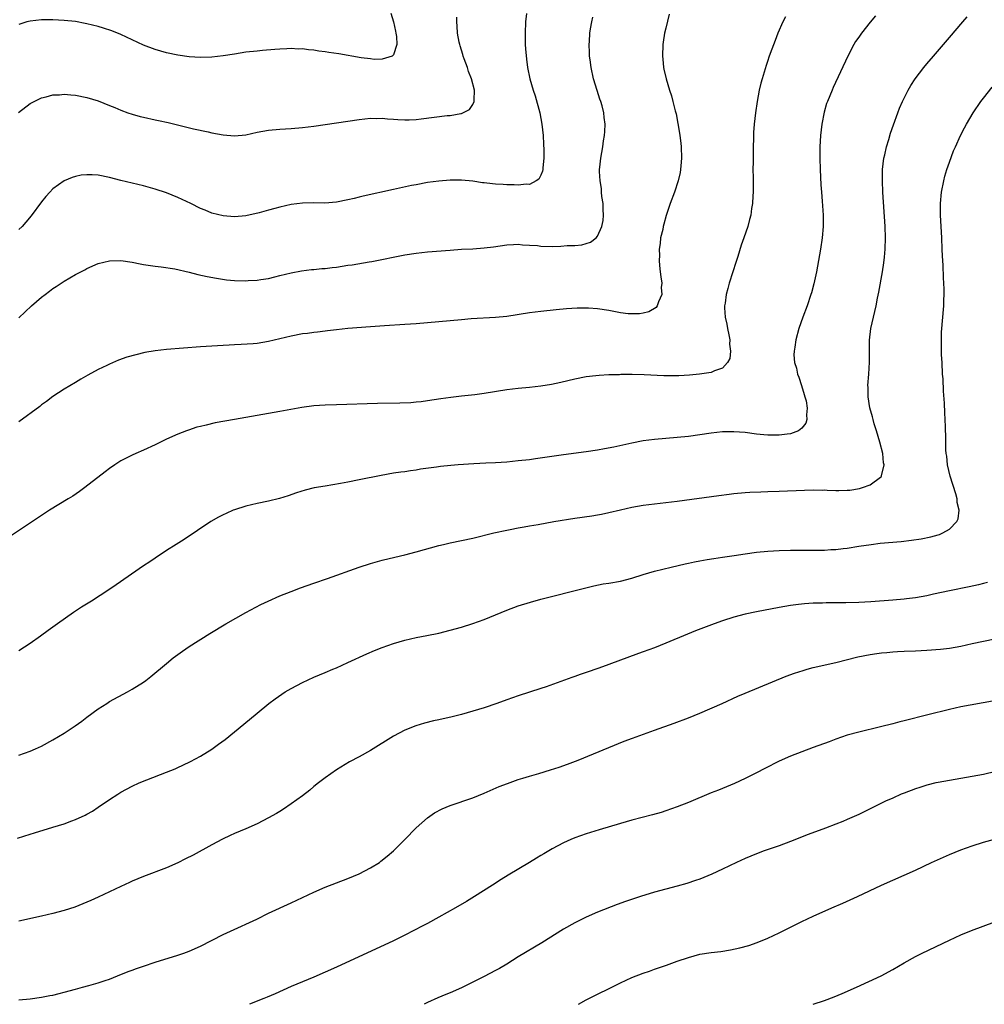
# Model space of a CAD drawing. Units: inches. Extents: x 2580000 to 2583000, y 1485000 to 1488000.
# Drawn here: x 2582229 to 2582399, y 1485000 to 1485173 of the extents above; entities that cross this region are included whole.
import ezdxf

# ---------------------------------------------------------------- set-up
doc = ezdxf.new("R2010")
doc.units = ezdxf.units.IN
doc.header["$MEASUREMENT"] = 0
doc.layers.add('LD25801485_10ft', color=83, linetype='Continuous')

msp = doc.modelspace()

# ---------------------------------------------------------------- linework, layer by layer
at = {"layer": 'LD25801485_10ft'}
for points, elevation in [([(2582364.08, 1485173.92), (2582363.62, 1485173), (2582362.77, 1485171), (2582362.26, 1485169.74), (2582361.43, 1485167.43), (2582361.19, 1485166.81), (2582361, 1485166.23), (2582360.67, 1485165.33), (2582359.97, 1485163), (2582359.77, 1485162.23), (2582359.49, 1485161), (2582359.13, 1485159), (2582358.82, 1485157), (2582358.6, 1485155), (2582358.49, 1485153.51), (2582358.47, 1485152.47), (2582358.42, 1485151), (2582358.38, 1485148.38), (2582358.37, 1485147), (2582358.39, 1485145.61), (2582358.39, 1485144.39), (2582358.4, 1485143), (2582358.35, 1485142.35), (2582358.29, 1485141), (2582358.14, 1485140.14), (2582357.97, 1485139), (2582357.79, 1485138.21), (2582357.44, 1485137), (2582356.78, 1485135), (2582356.31, 1485133.69), (2582355.69, 1485131.69), (2582355.34, 1485130.66), (2582354.8, 1485129), (2582354.18, 1485127), (2582353.92, 1485126.08), (2582353.67, 1485125), (2582353.47, 1485123.47), (2582353.38, 1485123), (2582353.37, 1485122.63), (2582353.48, 1485121), (2582353.75, 1485119.75), (2582353.87, 1485119), (2582354.11, 1485117.89), (2582354.27, 1485117), (2582354.23, 1485116.23), (2582354.4, 1485115), (2582354.27, 1485113.73), (2582353.88, 1485113), (2582353, 1485112.04), (2582351.58, 1485111.58), (2582351, 1485111.27), (2582348.97, 1485111), (2582347.18, 1485110.82), (2582345.32, 1485110.68), (2582345, 1485110.66), (2582342.65, 1485110.65), (2582339.17, 1485110.83), (2582337.11, 1485110.89), (2582335.1, 1485110.9), (2582334.88, 1485110.88), (2582333, 1485110.84), (2582331.25, 1485110.75), (2582330.67, 1485110.67), (2582329, 1485110.48), (2582327, 1485110.09), (2582324.51, 1485109.49), (2582322.86, 1485109.14), (2582321, 1485108.84), (2582319, 1485108.62), (2582317, 1485108.42), (2582315, 1485108.19), (2582311, 1485107.58), (2582309.36, 1485107.36), (2582307, 1485107.11), (2582305.11, 1485106.89), (2582303.37, 1485106.63), (2582301, 1485106.26), (2582299.88, 1485106.12), (2582299, 1485106.02), (2582298.06, 1485105.94), (2582296.14, 1485105.86), (2582292.18, 1485105.82), (2582285, 1485105.6), (2582283, 1485105.52), (2582281, 1485105.37), (2582278.9, 1485105.1), (2582275, 1485104.39), (2582273, 1485104.07), (2582271, 1485103.72), (2582269, 1485103.34), (2582267, 1485102.99), (2582265.28, 1485102.72), (2582263.59, 1485102.41), (2582262.01, 1485102.01), (2582261, 1485101.77), (2582260.39, 1485101.61), (2582258.88, 1485101.12), (2582258.54, 1485101), (2582257, 1485100.4), (2582255, 1485099.5), (2582253, 1485098.53), (2582251, 1485097.6), (2582249.64, 1485097), (2582249, 1485096.7), (2582247, 1485095.69), (2582245.9, 1485095), (2582245, 1485094.38), (2582244.24, 1485093.76), (2582240.65, 1485091), (2582239.68, 1485090.32), (2582238.49, 1485089.51), (2582237.72, 1485089), (2582234.43, 1485087), (2582233, 1485086.1), (2582227.54, 1485082.46)], 11560), ([(2582228.93, 1485157.07), (2582231, 1485158.62), (2582231.72, 1485159), (2582233, 1485159.63), (2582233.81, 1485159.81), (2582235, 1485160.14), (2582236.18, 1485160.18), (2582237, 1485160.26), (2582238.15, 1485160.14), (2582239, 1485160.1), (2582241, 1485159.71), (2582243, 1485159.1), (2582245, 1485158.3), (2582245.91, 1485157.91), (2582247, 1485157.46), (2582248.23, 1485157), (2582249, 1485156.74), (2582250.37, 1485156.37), (2582251, 1485156.21), (2582253, 1485155.77), (2582253.64, 1485155.64), (2582255.29, 1485155.29), (2582259.81, 1485154.19), (2582262.38, 1485153.62), (2582263, 1485153.49), (2582265, 1485153.13), (2582267, 1485152.95), (2582269, 1485153.11), (2582271, 1485153.56), (2582273, 1485153.95), (2582275, 1485154.13), (2582277, 1485154.24), (2582279, 1485154.42), (2582281, 1485154.67), (2582283, 1485154.95), (2582289, 1485155.83), (2582291, 1485156.03), (2582292.01, 1485156.01), (2582293, 1485156.05), (2582293.94, 1485155.94), (2582295, 1485155.9), (2582295.81, 1485155.81), (2582297, 1485155.77), (2582297.77, 1485155.77), (2582299, 1485155.84), (2582299.93, 1485155.93), (2582304.5, 1485156.5), (2582305, 1485156.54), (2582306.9, 1485156.9), (2582307, 1485156.9), (2582307.26, 1485157), (2582308.42, 1485157.58), (2582309, 1485158.46), (2582309.27, 1485159), (2582309.23, 1485159.23), (2582309.32, 1485161), (2582308.79, 1485163), (2582308.27, 1485164.27), (2582308.04, 1485165), (2582307.48, 1485166.52), (2582307.31, 1485167), (2582307.26, 1485167.26), (2582307, 1485168.03), (2582306.78, 1485168.78), (2582306.69, 1485169), (2582306.58, 1485169.42), (2582306.29, 1485171), (2582306.26, 1485172.26), (2582306.17, 1485173), (2582306.17, 1485173.83)], 11520), ([(2582294.55, 1485174.55), (2582295.03, 1485173), (2582295.35, 1485171.35), (2582295.45, 1485171), (2582295.55, 1485170.45), (2582295.59, 1485169), (2582295, 1485167.23), (2582294.78, 1485167), (2582293, 1485166.44), (2582291.61, 1485166.39), (2582291, 1485166.49), (2582289.32, 1485166.68), (2582285.38, 1485167.38), (2582283.63, 1485167.63), (2582283, 1485167.75), (2582281.86, 1485167.86), (2582281, 1485168.03), (2582280.07, 1485168.07), (2582279, 1485168.25), (2582278.23, 1485168.23), (2582277, 1485168.3), (2582276.24, 1485168.24), (2582275, 1485168.19), (2582274.13, 1485168.13), (2582271.97, 1485167.97), (2582271, 1485167.88), (2582269, 1485167.65), (2582267, 1485167.35), (2582265.02, 1485167.02), (2582263, 1485166.78), (2582261, 1485166.71), (2582259, 1485166.83), (2582257, 1485167.13), (2582255, 1485167.58), (2582253, 1485168.17), (2582251, 1485168.92), (2582249, 1485169.82), (2582247, 1485170.76), (2582245.4, 1485171.41), (2582243.9, 1485171.9), (2582243, 1485172.17), (2582241, 1485172.68), (2582240.72, 1485172.72), (2582239, 1485173.05), (2582237, 1485173.25), (2582235, 1485173.37), (2582233, 1485173.38), (2582231, 1485173.15), (2582230.42, 1485173), (2582229, 1485172.56)], 11510), ([(2582318.46, 1485174.46), (2582318.3, 1485173), (2582318.2, 1485171), (2582318.23, 1485169.77), (2582318.23, 1485169), (2582318.27, 1485168.27), (2582318.45, 1485166.45), (2582318.65, 1485165), (2582319.03, 1485163), (2582319.64, 1485161), (2582320, 1485160), (2582320.81, 1485157), (2582321.18, 1485155), (2582321.38, 1485153), (2582321.47, 1485151.47), (2582321.51, 1485150.49), (2582321.52, 1485149), (2582321.32, 1485147.32), (2582321.32, 1485147), (2582321.29, 1485146.71), (2582321, 1485146.04), (2582320.66, 1485145.34), (2582320.18, 1485145), (2582319, 1485144.39), (2582318.42, 1485144.42), (2582317, 1485144.23), (2582316.3, 1485144.3), (2582315, 1485144.3), (2582314.36, 1485144.36), (2582313, 1485144.44), (2582312.49, 1485144.49), (2582311, 1485144.67), (2582310.69, 1485144.69), (2582309, 1485144.96), (2582307, 1485145.16), (2582305, 1485145.14), (2582303, 1485144.97), (2582301, 1485144.7), (2582299, 1485144.34), (2582298.17, 1485144.17), (2582295, 1485143.49), (2582289.69, 1485142.31), (2582289, 1485142.13), (2582288.07, 1485141.93), (2582287, 1485141.66), (2582285, 1485141.27), (2582282.9, 1485141.1), (2582281, 1485141.14), (2582279, 1485141.11), (2582277, 1485140.85), (2582275, 1485140.39), (2582274.12, 1485140.12), (2582273, 1485139.84), (2582271.37, 1485139.37), (2582269, 1485138.86), (2582267, 1485138.69), (2582265, 1485138.86), (2582263, 1485139.34), (2582261.83, 1485139.83), (2582261, 1485140.14), (2582259.29, 1485141), (2582257, 1485142.11), (2582255, 1485142.9), (2582253, 1485143.55), (2582251, 1485144.11), (2582247, 1485145.08), (2582245, 1485145.61), (2582243, 1485146.01), (2582241.93, 1485146.07), (2582241, 1485146.1), (2582240.01, 1485145.99), (2582239, 1485145.81), (2582238.39, 1485145.61), (2582236.98, 1485145.02), (2582235, 1485143.59), (2582234.44, 1485143), (2582233.76, 1485142.24), (2582233, 1485141.32), (2582231.15, 1485138.85), (2582230.25, 1485137.75), (2582229.58, 1485137), (2582229, 1485136.42)], 11530), ([(2582343.63, 1485174.37), (2582343, 1485171.91), (2582342.81, 1485171), (2582342.54, 1485169.46), (2582342.5, 1485169), (2582342.42, 1485167), (2582342.46, 1485166.46), (2582342.63, 1485165), (2582342.69, 1485164.69), (2582343.08, 1485163), (2582343.66, 1485161), (2582344, 1485160), (2582344.26, 1485159), (2582344.67, 1485157.33), (2582344.82, 1485156.82), (2582345.14, 1485155.14), (2582345.18, 1485154.82), (2582345.47, 1485153), (2582345.64, 1485151.64), (2582345.7, 1485151), (2582345.78, 1485149), (2582345.64, 1485147.64), (2582345.62, 1485147), (2582345.54, 1485146.46), (2582345.19, 1485145), (2582344.52, 1485143), (2582343.79, 1485141), (2582343.1, 1485138.9), (2582342.64, 1485137.36), (2582342.56, 1485137), (2582342.46, 1485136.46), (2582342.08, 1485135), (2582342, 1485134), (2582341.82, 1485133), (2582341.88, 1485131.88), (2582341.84, 1485131), (2582341.91, 1485130.09), (2582342.04, 1485129), (2582342.12, 1485128.12), (2582342.29, 1485127), (2582342.21, 1485126.21), (2582342.32, 1485125), (2582341.7, 1485123.7), (2582341.5, 1485123), (2582341.29, 1485122.71), (2582340.03, 1485121.97), (2582339, 1485121.73), (2582338.38, 1485121.62), (2582337, 1485121.58), (2582336.38, 1485121.62), (2582335, 1485121.8), (2582333, 1485122.19), (2582331, 1485122.5), (2582329.39, 1485122.61), (2582329, 1485122.62), (2582327.4, 1485122.6), (2582325.51, 1485122.49), (2582323.68, 1485122.32), (2582321, 1485122.02), (2582319, 1485121.76), (2582315, 1485121.15), (2582313, 1485120.93), (2582308.69, 1485120.69), (2582307, 1485120.56), (2582299, 1485119.86), (2582297, 1485119.7), (2582293.46, 1485119.46), (2582291, 1485119.31), (2582287, 1485119.01), (2582285, 1485118.8), (2582283.4, 1485118.6), (2582283, 1485118.56), (2582281.62, 1485118.38), (2582281, 1485118.32), (2582279.85, 1485118.15), (2582279, 1485118.05), (2582277, 1485117.69), (2582273, 1485116.7), (2582271, 1485116.38), (2582270.32, 1485116.32), (2582268.17, 1485116.17), (2582267, 1485116.13), (2582266.07, 1485116.07), (2582265, 1485116.02), (2582261, 1485115.76), (2582255, 1485115.29), (2582253, 1485115.06), (2582251.22, 1485114.77), (2582249.6, 1485114.4), (2582248.06, 1485113.94), (2582246.59, 1485113.41), (2582245, 1485112.76), (2582244.52, 1485112.52), (2582243, 1485111.81), (2582241.18, 1485110.82), (2582239.93, 1485110.07), (2582239, 1485109.5), (2582237, 1485108.32), (2582235, 1485107.03), (2582233.86, 1485106.14), (2582233, 1485105.55), (2582232.71, 1485105.29), (2582229, 1485102.56)], 11550), ([(2582379.94, 1485174.06), (2582379, 1485172.95), (2582377.47, 1485171), (2582377, 1485170.33), (2582376.46, 1485169.54), (2582376.15, 1485169), (2582375.08, 1485167), (2582372.53, 1485161.47), (2582372.31, 1485161), (2582371.48, 1485159), (2582371.35, 1485158.65), (2582370.89, 1485157.11), (2582370.48, 1485155), (2582370.26, 1485153), (2582370.14, 1485151), (2582370.13, 1485149), (2582370.19, 1485147), (2582370.32, 1485144.32), (2582370.43, 1485143), (2582370.59, 1485141.41), (2582370.75, 1485139), (2582370.73, 1485137), (2582370.54, 1485135), (2582370.25, 1485133), (2582369.92, 1485131), (2582369.55, 1485129), (2582369.11, 1485126.89), (2582368.68, 1485125.31), (2582368.58, 1485125), (2582367.9, 1485123), (2582367.17, 1485121), (2582366.48, 1485119), (2582365.92, 1485117), (2582365.74, 1485115.74), (2582365.61, 1485115), (2582365.6, 1485114.4), (2582365.72, 1485113), (2582366.04, 1485112.04), (2582366.23, 1485111), (2582366.44, 1485110.44), (2582366.92, 1485109), (2582367.4, 1485107.4), (2582367.54, 1485107), (2582367.74, 1485106.26), (2582367.94, 1485105), (2582367.8, 1485103.8), (2582367.88, 1485103), (2582367.68, 1485102.32), (2582367, 1485101.46), (2582366.41, 1485101), (2582365, 1485100.46), (2582364.42, 1485100.42), (2582363, 1485100.2), (2582362.24, 1485100.24), (2582361, 1485100.23), (2582360.31, 1485100.31), (2582359, 1485100.42), (2582357, 1485100.67), (2582355, 1485100.83), (2582353, 1485100.81), (2582351, 1485100.59), (2582349, 1485100.29), (2582347, 1485100.02), (2582345, 1485099.82), (2582343, 1485099.67), (2582341, 1485099.49), (2582339, 1485099.21), (2582337, 1485098.83), (2582333.86, 1485098.14), (2582332.19, 1485097.81), (2582331, 1485097.6), (2582329, 1485097.3), (2582325, 1485096.78), (2582320.05, 1485096.05), (2582319, 1485095.91), (2582317, 1485095.68), (2582315, 1485095.5), (2582313, 1485095.38), (2582311.31, 1485095.31), (2582309.2, 1485095.2), (2582306.45, 1485095), (2582305.11, 1485094.89), (2582303.3, 1485094.7), (2582302.6, 1485094.6), (2582299.78, 1485094.22), (2582299, 1485094.09), (2582298.03, 1485093.97), (2582297, 1485093.8), (2582296.29, 1485093.71), (2582295, 1485093.51), (2582292.86, 1485093.14), (2582289, 1485092.34), (2582287, 1485091.94), (2582285.71, 1485091.71), (2582283, 1485091.27), (2582281.07, 1485090.93), (2582279.47, 1485090.53), (2582277.95, 1485090.05), (2582276.46, 1485089.54), (2582274.92, 1485089.08), (2582273, 1485088.63), (2582271, 1485088.21), (2582269, 1485087.71), (2582267, 1485087.08), (2582266.79, 1485087), (2582265.54, 1485086.46), (2582265, 1485086.21), (2582264.21, 1485085.79), (2582262.85, 1485085), (2582258.12, 1485081.88), (2582256.7, 1485081), (2582255, 1485079.9), (2582253, 1485078.59), (2582252.07, 1485077.93), (2582251, 1485077.22), (2582246.15, 1485073.85), (2582244.89, 1485073), (2582241.79, 1485071), (2582240.06, 1485069.94), (2582238.66, 1485069), (2582235.8, 1485067), (2582235, 1485066.41), (2582234.17, 1485065.83), (2582232.83, 1485064.83), (2582231, 1485063.55), (2582229, 1485062.22)], 11570), ([(2582229, 1485043.89), (2582231, 1485044.59), (2582231.95, 1485045), (2582233, 1485045.48), (2582235, 1485046.56), (2582237, 1485047.76), (2582238.94, 1485049.06), (2582240.12, 1485049.88), (2582241, 1485050.58), (2582243, 1485052.04), (2582244.49, 1485053), (2582245, 1485053.3), (2582248.17, 1485055), (2582249, 1485055.48), (2582251, 1485056.74), (2582251.36, 1485057), (2582252.29, 1485057.71), (2582255, 1485060), (2582256.22, 1485061), (2582257.82, 1485062.18), (2582259, 1485063), (2582262.68, 1485065.32), (2582265.46, 1485067), (2582268.98, 1485069.02), (2582271.62, 1485070.38), (2582272.93, 1485071), (2582275, 1485071.91), (2582277, 1485072.72), (2582278.65, 1485073.35), (2582281, 1485074.18), (2582283.41, 1485075), (2582289, 1485076.98), (2582291, 1485077.64), (2582293, 1485078.2), (2582295.24, 1485078.76), (2582297, 1485079.17), (2582299, 1485079.68), (2582303, 1485080.79), (2582303.86, 1485081), (2582305, 1485081.26), (2582309, 1485082.11), (2582312.73, 1485083), (2582315, 1485083.5), (2582315.6, 1485083.6), (2582317, 1485083.9), (2582318.08, 1485084.08), (2582319, 1485084.26), (2582320.51, 1485084.51), (2582323.3, 1485085), (2582327, 1485085.59), (2582329.99, 1485086.01), (2582331, 1485086.18), (2582331.69, 1485086.31), (2582333, 1485086.59), (2582335, 1485087.1), (2582337, 1485087.57), (2582339, 1485087.93), (2582345, 1485088.63), (2582352.38, 1485089.62), (2582354.15, 1485089.85), (2582355, 1485089.95), (2582357, 1485090.12), (2582357.82, 1485090.18), (2582359.74, 1485090.26), (2582361, 1485090.29), (2582363, 1485090.37), (2582367.43, 1485090.57), (2582369, 1485090.61), (2582370.57, 1485090.57), (2582371, 1485090.58), (2582371.43, 1485090.57), (2582373, 1485090.5), (2582373.51, 1485090.49), (2582375, 1485090.53), (2582375.44, 1485090.56), (2582377.15, 1485090.84), (2582377.67, 1485091), (2582379, 1485091.51), (2582380.84, 1485092.84), (2582381, 1485092.94), (2582381.05, 1485093), (2582381.05, 1485093.05), (2582381.49, 1485095), (2582381.38, 1485095.38), (2582381.24, 1485097), (2582380.75, 1485099), (2582380.16, 1485101), (2582379.75, 1485102.25), (2582379.53, 1485103), (2582379.44, 1485103.44), (2582378.95, 1485105.05), (2582378.65, 1485107), (2582378.66, 1485108.66), (2582378.63, 1485109), (2582378.77, 1485111), (2582378.9, 1485113.1), (2582378.93, 1485116.93), (2582379.16, 1485119), (2582379.6, 1485121), (2582380.07, 1485123), (2582380.33, 1485124.33), (2582380.56, 1485125.44), (2582381.17, 1485129), (2582381.42, 1485130.58), (2582381.55, 1485131.55), (2582381.69, 1485133), (2582381.73, 1485135), (2582381.65, 1485137), (2582381.28, 1485143), (2582381.19, 1485145), (2582381.22, 1485147), (2582381.45, 1485149), (2582381.6, 1485149.6), (2582381.9, 1485151), (2582382.3, 1485152.3), (2582382.61, 1485153.39), (2582383.12, 1485154.88), (2582383.88, 1485157), (2582384.19, 1485157.81), (2582384.72, 1485159), (2582385.7, 1485161), (2582386.19, 1485161.81), (2582386.96, 1485163), (2582388.48, 1485165), (2582389, 1485165.65), (2582390.16, 1485167), (2582393, 1485170.26), (2582395.33, 1485173), (2582396.11, 1485173.89)], 11580), ([(2582229, 1485120.91), (2582231.23, 1485123), (2582233, 1485124.51), (2582233.62, 1485125), (2582234.42, 1485125.58), (2582235, 1485126.03), (2582235.59, 1485126.41), (2582236.44, 1485127), (2582237, 1485127.36), (2582239, 1485128.51), (2582240.64, 1485129.36), (2582241, 1485129.57), (2582243, 1485130.44), (2582245, 1485130.93), (2582247, 1485130.97), (2582249, 1485130.67), (2582250.38, 1485130.38), (2582251, 1485130.28), (2582251.81, 1485130.19), (2582253, 1485129.99), (2582254.11, 1485129.89), (2582256.48, 1485129.52), (2582259, 1485128.93), (2582260.53, 1485128.53), (2582262.17, 1485128.17), (2582263.85, 1485127.85), (2582265.61, 1485127.61), (2582267, 1485127.49), (2582269, 1485127.41), (2582269.44, 1485127.44), (2582271, 1485127.51), (2582271.63, 1485127.63), (2582273, 1485127.83), (2582274.13, 1485128.13), (2582275, 1485128.32), (2582277, 1485128.84), (2582278.81, 1485129.19), (2582280.59, 1485129.41), (2582281, 1485129.43), (2582282.42, 1485129.58), (2582283, 1485129.59), (2582284.23, 1485129.77), (2582285, 1485129.84), (2582287, 1485130.14), (2582287.76, 1485130.24), (2582290.74, 1485130.74), (2582291.2, 1485130.8), (2582297, 1485131.96), (2582299, 1485132.28), (2582301, 1485132.51), (2582305, 1485132.83), (2582307, 1485132.96), (2582309, 1485133.05), (2582311, 1485133.19), (2582312.62, 1485133.38), (2582315, 1485133.73), (2582316.17, 1485133.83), (2582317, 1485133.84), (2582317.73, 1485133.73), (2582319, 1485133.7), (2582320.39, 1485133.61), (2582321, 1485133.53), (2582323, 1485133.48), (2582324.51, 1485133.49), (2582325.62, 1485133.62), (2582327, 1485133.64), (2582328.24, 1485133.76), (2582329, 1485133.96), (2582329.77, 1485134.23), (2582330.73, 1485135), (2582331, 1485135.27), (2582331.76, 1485137), (2582331.98, 1485138.02), (2582332.02, 1485139), (2582331.98, 1485139.98), (2582331.95, 1485141), (2582331.75, 1485142.25), (2582331.7, 1485143), (2582331.69, 1485143.69), (2582331.43, 1485145), (2582331.31, 1485146.69), (2582331.34, 1485147), (2582331.41, 1485147.41), (2582331.55, 1485149), (2582331.92, 1485151), (2582332.05, 1485152.05), (2582332.22, 1485153), (2582332.28, 1485153.72), (2582332.3, 1485155), (2582332.15, 1485156.15), (2582332.08, 1485157), (2582331.77, 1485158.23), (2582331.56, 1485159), (2582331.4, 1485159.4), (2582330.9, 1485160.9), (2582330.29, 1485163), (2582329.86, 1485165), (2582329.66, 1485166.34), (2582329.59, 1485167), (2582329.59, 1485167.59), (2582329.5, 1485169), (2582329.55, 1485169.55), (2582329.63, 1485171), (2582329.77, 1485171.77), (2582329.98, 1485173), (2582330.18, 1485173.82)], 11540), ([(2582228.76, 1485029.24), (2582231, 1485029.96), (2582231.79, 1485030.21), (2582235, 1485031.17), (2582237, 1485031.81), (2582238.32, 1485032.32), (2582239, 1485032.56), (2582240.67, 1485033.33), (2582241, 1485033.5), (2582241.96, 1485034.04), (2582243, 1485034.71), (2582245, 1485036.06), (2582246.44, 1485037), (2582247, 1485037.34), (2582249, 1485038.42), (2582250.23, 1485039), (2582251.56, 1485039.56), (2582255, 1485040.86), (2582256.53, 1485041.47), (2582257, 1485041.7), (2582257.91, 1485042.09), (2582259.23, 1485042.77), (2582261, 1485043.72), (2582263, 1485044.95), (2582264.2, 1485045.8), (2582265.34, 1485046.66), (2582267, 1485047.96), (2582268.68, 1485049.32), (2582271, 1485051.28), (2582273.08, 1485053), (2582274.19, 1485053.81), (2582275.37, 1485054.63), (2582275.96, 1485055), (2582277, 1485055.6), (2582279, 1485056.66), (2582281, 1485057.61), (2582283, 1485058.45), (2582284.36, 1485059), (2582285, 1485059.28), (2582287, 1485060.17), (2582290.3, 1485061.7), (2582291.7, 1485062.3), (2582293, 1485062.82), (2582295, 1485063.53), (2582297, 1485064.13), (2582299, 1485064.58), (2582300.92, 1485064.92), (2582303, 1485065.35), (2582305, 1485065.87), (2582307, 1485066.44), (2582309, 1485067.06), (2582311, 1485067.78), (2582315, 1485069.41), (2582317, 1485070.16), (2582319.16, 1485070.84), (2582321, 1485071.32), (2582328.7, 1485073.3), (2582330.31, 1485073.69), (2582331.98, 1485074.02), (2582333, 1485074.18), (2582335, 1485074.54), (2582337, 1485075.05), (2582339, 1485075.67), (2582341, 1485076.26), (2582343.96, 1485077), (2582346.42, 1485077.58), (2582347, 1485077.7), (2582348.05, 1485077.95), (2582349, 1485078.11), (2582350.32, 1485078.32), (2582351.47, 1485078.53), (2582353, 1485078.73), (2582355.03, 1485079.03), (2582357, 1485079.35), (2582359, 1485079.62), (2582361, 1485079.82), (2582363, 1485079.93), (2582365, 1485079.96), (2582367, 1485079.96), (2582367.98, 1485079.98), (2582369, 1485079.96), (2582370, 1485080), (2582371, 1485079.99), (2582372.07, 1485080.07), (2582373, 1485080.1), (2582374.26, 1485080.26), (2582375, 1485080.34), (2582377, 1485080.67), (2582379.21, 1485081), (2582380.81, 1485081.19), (2582384.48, 1485081.52), (2582386.28, 1485081.72), (2582388.03, 1485081.97), (2582389.7, 1485082.3), (2582391, 1485082.7), (2582391.24, 1485082.76), (2582391.81, 1485083), (2582393, 1485083.7), (2582394.29, 1485085), (2582394.52, 1485085.48), (2582394.71, 1485087), (2582394.38, 1485088.38), (2582394.37, 1485089), (2582394.12, 1485089.88), (2582393.11, 1485093), (2582392.65, 1485095), (2582392.52, 1485096.52), (2582392.44, 1485097), (2582392.38, 1485097.62), (2582392.36, 1485100.36), (2582392.31, 1485101), (2582392.28, 1485101.72), (2582392.24, 1485103), (2582392.18, 1485104.18), (2582392.15, 1485105.85), (2582391.96, 1485107.96), (2582391.86, 1485110.14), (2582391.8, 1485111), (2582391.69, 1485113), (2582391.61, 1485114.39), (2582391.59, 1485115), (2582391.6, 1485115.6), (2582391.57, 1485117), (2582391.61, 1485118.39), (2582391.99, 1485123), (2582392.01, 1485124.01), (2582392.05, 1485125), (2582392.05, 1485125.95), (2582392, 1485127), (2582391.93, 1485127.93), (2582391.86, 1485130.14), (2582391.77, 1485131.77), (2582391.74, 1485133), (2582391.64, 1485135), (2582391.51, 1485137), (2582391.43, 1485139), (2582391.43, 1485141), (2582391.6, 1485143), (2582391.98, 1485145), (2582392.18, 1485145.82), (2582392.56, 1485147), (2582393, 1485148.33), (2582393.72, 1485150.28), (2582394.04, 1485151), (2582394.95, 1485153), (2582395.65, 1485154.35), (2582396.01, 1485155), (2582397.2, 1485157), (2582398.55, 1485159), (2582399, 1485159.59), (2582400.51, 1485161.49)], 11590), ([(2582399.7, 1485074.3), (2582399, 1485074.13), (2582398.11, 1485073.89), (2582396.47, 1485073.53), (2582393, 1485072.82), (2582390.21, 1485072.21), (2582389, 1485071.96), (2582387, 1485071.6), (2582385.4, 1485071.4), (2582385, 1485071.33), (2582383, 1485071.16), (2582379.12, 1485070.88), (2582377, 1485070.77), (2582374.73, 1485070.73), (2582371.29, 1485070.71), (2582370.65, 1485070.65), (2582369, 1485070.62), (2582367.45, 1485070.55), (2582366.41, 1485070.41), (2582365, 1485070.25), (2582363, 1485069.89), (2582359, 1485069.1), (2582357, 1485068.68), (2582355, 1485068.17), (2582353, 1485067.53), (2582351.55, 1485067), (2582348.25, 1485065.75), (2582346.81, 1485065.19), (2582343, 1485063.59), (2582341, 1485062.79), (2582339, 1485062.06), (2582338.21, 1485061.79), (2582333, 1485059.86), (2582331.22, 1485059.22), (2582329, 1485058.44), (2582327.92, 1485058.08), (2582327, 1485057.75), (2582326.43, 1485057.57), (2582321.91, 1485055.91), (2582321, 1485055.6), (2582317, 1485054.33), (2582315, 1485053.64), (2582313.24, 1485053), (2582311, 1485052.22), (2582309, 1485051.6), (2582307, 1485051.03), (2582305.37, 1485050.63), (2582303, 1485050.1), (2582302.09, 1485049.91), (2582300.49, 1485049.51), (2582298.95, 1485049.05), (2582297, 1485048.25), (2582295, 1485047.21), (2582291, 1485044.71), (2582289, 1485043.61), (2582287.3, 1485042.7), (2582285, 1485041.3), (2582283, 1485039.91), (2582281.8, 1485039), (2582281, 1485038.36), (2582280.26, 1485037.74), (2582279, 1485036.74), (2582277, 1485035.28), (2582275.65, 1485034.35), (2582275, 1485033.98), (2582274.41, 1485033.59), (2582273, 1485032.81), (2582271, 1485031.78), (2582269, 1485030.91), (2582267, 1485030.06), (2582266.26, 1485029.74), (2582264.9, 1485029.1), (2582263, 1485028.1), (2582259.72, 1485026.28), (2582258.39, 1485025.61), (2582257, 1485024.92), (2582255, 1485024.05), (2582251, 1485022.5), (2582249, 1485021.67), (2582248.53, 1485021.47), (2582247, 1485020.75), (2582243, 1485018.86), (2582241.7, 1485018.3), (2582241, 1485017.96), (2582238.89, 1485017.11), (2582237, 1485016.5), (2582235, 1485015.98), (2582233, 1485015.52), (2582229, 1485014.65)], 11600), ([(2582229, 1485000.78), (2582231, 1485000.98), (2582233, 1485001.23), (2582234.47, 1485001.53), (2582235, 1485001.61), (2582236.09, 1485001.91), (2582237, 1485002.11), (2582239, 1485002.67), (2582240.22, 1485003), (2582241.33, 1485003.33), (2582243, 1485003.77), (2582244.2, 1485004.2), (2582245, 1485004.45), (2582246.4, 1485005), (2582248.24, 1485005.76), (2582249, 1485006.01), (2582249.71, 1485006.29), (2582251, 1485006.71), (2582253, 1485007.4), (2582257, 1485008.63), (2582258.06, 1485009), (2582259, 1485009.36), (2582261, 1485010.26), (2582265, 1485012.27), (2582268.24, 1485013.76), (2582269, 1485014.09), (2582270.92, 1485015), (2582273, 1485016.04), (2582277, 1485017.85), (2582281, 1485019.73), (2582283, 1485020.6), (2582285, 1485021.4), (2582287, 1485022.17), (2582289, 1485022.98), (2582291, 1485024.03), (2582292.55, 1485025), (2582292.81, 1485025.19), (2582293.92, 1485026.08), (2582295, 1485027), (2582297.01, 1485029), (2582299, 1485031.07), (2582301, 1485032.85), (2582302.28, 1485033.72), (2582303.58, 1485034.42), (2582305, 1485035), (2582309, 1485036.39), (2582311, 1485037.18), (2582313.65, 1485038.35), (2582315.09, 1485038.91), (2582317, 1485039.57), (2582317.8, 1485039.8), (2582319, 1485040.17), (2582320.64, 1485040.64), (2582322.72, 1485041.28), (2582324.22, 1485041.78), (2582325.7, 1485042.3), (2582327.54, 1485043), (2582335.66, 1485046.34), (2582337.12, 1485046.88), (2582341, 1485048.26), (2582344.49, 1485049.51), (2582347, 1485050.44), (2582349, 1485051.26), (2582352.92, 1485053), (2582355.72, 1485054.28), (2582357, 1485054.82), (2582364.24, 1485057.76), (2582365.71, 1485058.29), (2582367.21, 1485058.79), (2582367.91, 1485059), (2582369, 1485059.29), (2582373, 1485060.22), (2582376.83, 1485061.17), (2582379, 1485061.6), (2582380.2, 1485061.8), (2582381, 1485061.89), (2582381.95, 1485061.95), (2582383, 1485062.07), (2582383.86, 1485062.14), (2582385, 1485062.17), (2582387, 1485062.26), (2582389, 1485062.38), (2582391.43, 1485062.57), (2582393, 1485062.73), (2582395, 1485063.07), (2582397, 1485063.53), (2582399, 1485063.96), (2582401, 1485064.34)], 11610), ([(2582400.61, 1485053.39), (2582395, 1485052.36), (2582393, 1485051.94), (2582389.17, 1485051), (2582385, 1485049.9), (2582384.27, 1485049.73), (2582383, 1485049.38), (2582380.84, 1485048.84), (2582377, 1485047.91), (2582375, 1485047.37), (2582373, 1485046.68), (2582371.78, 1485046.22), (2582369, 1485045.21), (2582367, 1485044.47), (2582365, 1485043.68), (2582363, 1485042.79), (2582360.46, 1485041.54), (2582359, 1485040.77), (2582357, 1485039.76), (2582355.11, 1485038.89), (2582352.27, 1485037.73), (2582351, 1485037.23), (2582347, 1485035.56), (2582345, 1485034.76), (2582343, 1485034.05), (2582342.2, 1485033.8), (2582340.65, 1485033.35), (2582337, 1485032.41), (2582335, 1485031.84), (2582331.26, 1485030.74), (2582329, 1485030.02), (2582327, 1485029.32), (2582326.25, 1485029), (2582325, 1485028.44), (2582323, 1485027.38), (2582321.49, 1485026.51), (2582321, 1485026.2), (2582320.24, 1485025.76), (2582319, 1485024.99), (2582315.25, 1485022.75), (2582314.01, 1485021.99), (2582312.46, 1485021), (2582309.29, 1485019), (2582307.87, 1485018.13), (2582305.93, 1485017), (2582303, 1485015.33), (2582301, 1485014.23), (2582300.2, 1485013.8), (2582297, 1485012.18), (2582295, 1485011.18), (2582285, 1485006.54), (2582283, 1485005.64), (2582281, 1485004.8), (2582277, 1485003.16), (2582274.16, 1485001.84), (2582272.77, 1485001.23), (2582272.2, 1485001), (2582269.63, 1485000)], 11620), ([(2582401.15, 1485041), (2582399, 1485040.49), (2582397, 1485040.09), (2582395, 1485039.75), (2582393, 1485039.44), (2582391, 1485039.09), (2582390.59, 1485039), (2582389, 1485038.6), (2582387.79, 1485038.21), (2582387, 1485037.94), (2582385, 1485037.2), (2582384.5, 1485037), (2582383, 1485036.33), (2582381.75, 1485035.75), (2582379.4, 1485034.6), (2582377, 1485033.45), (2582375, 1485032.55), (2582374.22, 1485032.22), (2582373, 1485031.71), (2582371.17, 1485031), (2582368.11, 1485029.89), (2582365, 1485028.68), (2582363, 1485027.93), (2582360.35, 1485027), (2582359, 1485026.48), (2582357, 1485025.67), (2582355.49, 1485025), (2582353, 1485023.78), (2582351.11, 1485022.89), (2582349, 1485022.05), (2582348.22, 1485021.78), (2582346.7, 1485021.3), (2582345, 1485020.83), (2582341, 1485019.75), (2582338.53, 1485019), (2582335.89, 1485018.11), (2582334.42, 1485017.58), (2582331, 1485016.24), (2582329, 1485015.36), (2582327, 1485014.37), (2582325, 1485013.23), (2582321.15, 1485010.85), (2582317, 1485008.34), (2582315, 1485007.08), (2582313.69, 1485006.31), (2582313, 1485005.93), (2582311, 1485004.91), (2582307, 1485002.93), (2582305, 1485002.02), (2582304.27, 1485001.73), (2582302.86, 1485001.14), (2582301, 1485000.32), (2582300.42, 1485000)], 11630), ([(2582327.6, 1485000), (2582329, 1485000.78), (2582335, 1485003.78), (2582337, 1485004.7), (2582339, 1485005.47), (2582340.15, 1485005.85), (2582341, 1485006.16), (2582343.12, 1485006.88), (2582345, 1485007.57), (2582347, 1485008.27), (2582349, 1485008.81), (2582351, 1485009.11), (2582352.69, 1485009.31), (2582354.39, 1485009.61), (2582356.04, 1485009.96), (2582357.62, 1485010.38), (2582359.13, 1485010.87), (2582361, 1485011.63), (2582363, 1485012.57), (2582364.62, 1485013.38), (2582367, 1485014.59), (2582369, 1485015.53), (2582372.29, 1485017), (2582374.18, 1485017.82), (2582376.79, 1485019), (2582381, 1485020.97), (2582383, 1485021.89), (2582387, 1485023.65), (2582389.85, 1485025), (2582393, 1485026.38), (2582395, 1485027.18), (2582397, 1485027.91), (2582399, 1485028.58), (2582400.91, 1485029.09)], 11640), ([(2582368.99, 1485000), (2582369, 1485000), (2582371, 1485000.68), (2582372.69, 1485001.31), (2582374.1, 1485001.9), (2582376.59, 1485003), (2582380.98, 1485005.02), (2582383, 1485006.12), (2582385, 1485007.28), (2582387, 1485008.4), (2582388.18, 1485009), (2582393, 1485011.32), (2582395, 1485012.23), (2582396.88, 1485013), (2582401, 1485014.54)], 11650)]:
    msp.add_lwpolyline(points, dxfattribs=dict(at, elevation=elevation))

doc.saveas('drawing.dxf')
